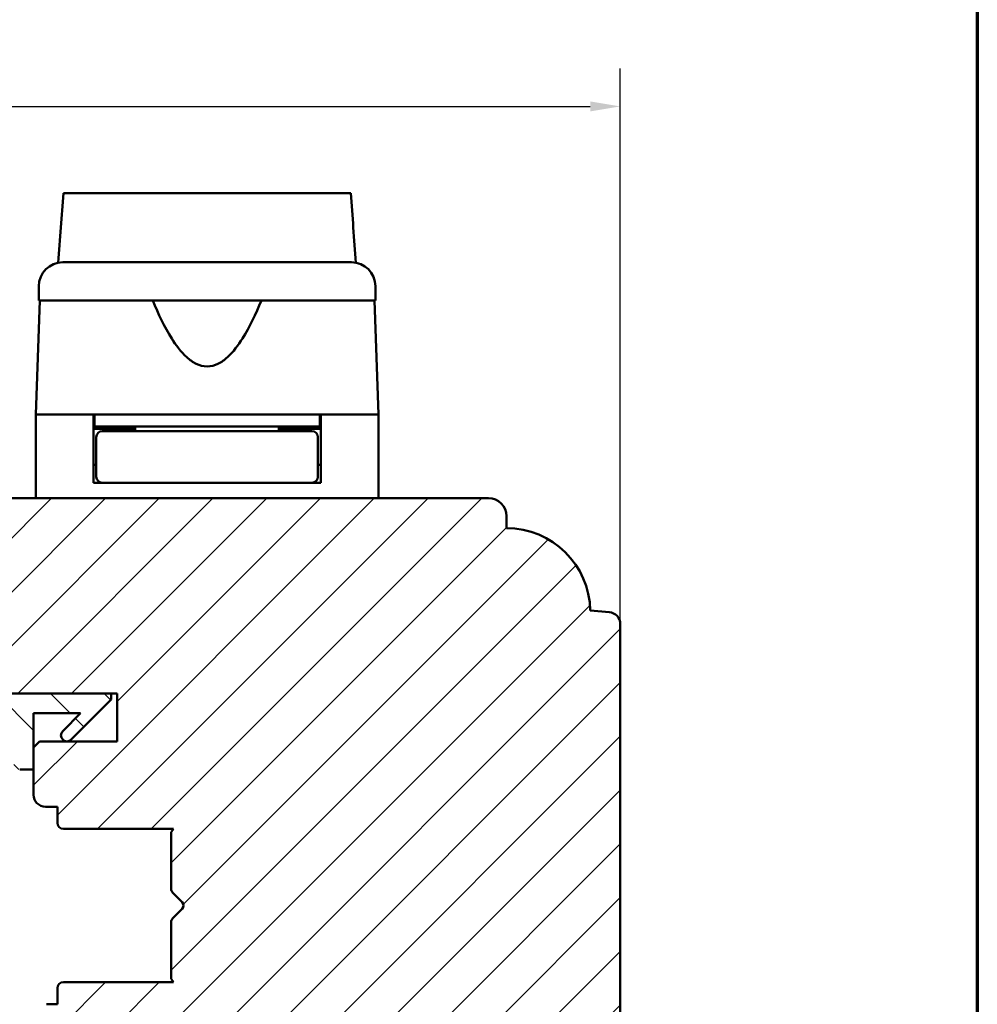
# Model space of a CAD drawing. Units: millimetres. Extents: x 13 to 821, y -287 to 287.
# Drawn here: x 534 to 614, y -190 to -107 of the extents above; entities that cross this region are included whole.
import ezdxf

# ---------------------------------------------------------------- set-up
doc = ezdxf.new("R2010")
doc.units = ezdxf.units.MM
for name, color, linetype, lineweight in [('Border (ISO)', 8, 'Continuous', 70), ('Break Line (ISO)', 7, 'Continuous', 50), ('Dimension (ISO)', 3, 'Continuous', 25), ('Hatch (ISO)', 8, 'Continuous', 18), ('Visible (ISO)', 7, 'Continuous', 50)]:
    doc.layers.add(name, color=color, linetype=linetype, lineweight=lineweight)
doc.styles.add('Note Text (ISO)', font='tahoma.ttf')
doc.dimstyles.new('Default (ISO)', dxfattribs={"dimtxt": 3.5, "dimasz": 2.5, "dimexe": 3.175, "dimexo": 0, "dimgap": 0.762, "dimtad": 1, "dimrnd": 1e-08, "dimtxsty": 'Note Text (ISO)', "dimcen": 0.09, "dimdle": 10, "dimclrd": 256, "dimclre": 256, "dimclrt": 256, "dimazin": 2, "dimtfac": 1.001486, "dimtmove": 0, "dimatfit": 3, "dimfxl": 1, "dimtolj": 1, "dimtzin": 0, "dimlwd": -1, "dimlwe": -1, "dimarcsym": 0})

# ---------------------------------------------------------------- blocks, each defined once
blk = doc.blocks.new('Borders LEIAB A4 Border')
at = {"layer": 'Border (ISO)'}
blk.add_line((200, 287), (200, 10), dxfattribs=at)
blk = doc.blocks.new('*D47')
at = {"layer": 'Defpoints', "color": 0, "transparency": 16777216}
for p in [(583.9, -114.642), (583.9, -157.861), (457.9, -173.957)]:
    blk.add_point(p, dxfattribs=at)
at = {"layer": 'Dimension (ISO)', "transparency": 16777216}
for p, q in [((457.9, -173.957), (457.9, -111.467)), ((583.9, -157.861), (583.9, -111.467)), ((460.4, -114.642), (581.4, -114.642))]:
    blk.add_line(p, q, dxfattribs=at)
for points in [[(460.4, -114.225), (460.4, -115.059), (457.9, -114.642)], [(581.4, -114.225), (581.4, -115.059), (583.9, -114.642)]]:
    blk.add_solid(points, dxfattribs=at)
at = {"layer": 'Dimension (ISO)', "transparency": 16777216, "insert": (517.303, -110.234), "char_height": 3.5, "attachment_point": 1, "style": 'Note Text (ISO)'}
blk.add_mtext('\\A1;126', dxfattribs=at)

msp = doc.modelspace()

# ---------------------------------------------------------------- hatches: boundary and pattern name
at = {"layer": 'Hatch (ISO)'}
h = msp.add_hatch(dxfattribs=at)
h.set_pattern_fill('ANSI31', color=256, scale=25.4, style=0)
h.set_pattern_definition([(45, (413.7152, -297), (-2.245064, 2.245064), [])])
edge = h.paths.add_edge_path()
edge.add_line((565.194, -222.496), (566.9, -210.357))
edge.add_line((566.9, -210.357), (566.9, -201.357))
edge.add_ellipse((567.9, -201.357), major_axis=(0, 1), ratio=1, start_angle=0, end_angle=90, ccw=False)
edge.add_line((567.9, -200.357), (582.9, -200.357))
edge.add_ellipse((582.9, -199.357), major_axis=(1, 0), ratio=1, start_angle=270, end_angle=360)
edge.add_line((583.9, -199.357), (583.9, -157.861))
edge.add_ellipse((582.9, -157.861), major_axis=(0, 1), ratio=1, start_angle=270, end_angle=355)
edge.add_line((582.988, -156.865), (581.399, -156.726))
edge.add_ellipse((574.4, -156.857), major_axis=(-0.131, 6.999), ratio=1, start_angle=270, end_angle=358.92549)
edge.add_line((574.4, -149.857), (574.4, -148.857))
edge.add_ellipse((572.9, -148.857), major_axis=(0, 1.5), ratio=1, start_angle=270, end_angle=360)
edge.add_line((572.9, -147.357), (516.9, -147.357))
edge.add_ellipse((516.9, -149.357), major_axis=(-2, 0), ratio=1, start_angle=270, end_angle=360)
edge.add_line((514.9, -149.357), (514.9, -162.357))
edge.add_ellipse((515.9, -162.357), major_axis=(0, -1), ratio=1, start_angle=270, end_angle=360)
edge.add_line((515.9, -163.357), (532.1, -163.357))
edge.add_ellipse((532.1, -163.657), major_axis=(0.3, 0), ratio=1, start_angle=0, end_angle=90, ccw=False)
edge.add_line((532.4, -163.657), (541.9, -163.657))
edge.add_line((541.9, -163.657), (541.9, -167.657))
edge.add_line((541.9, -167.657), (535.4, -167.657))
edge.add_line((535.4, -167.657), (534.9, -168.157))
edge.add_line((534.9, -168.157), (534.9, -172.107))
edge.add_ellipse((535.9, -172.107), major_axis=(0, -1), ratio=1, start_angle=270, end_angle=360)
edge.add_line((535.9, -173.107), (536.9, -173.107))
edge.add_line((536.9, -173.107), (536.9, -174.457))
edge.add_ellipse((537.4, -174.457), major_axis=(0, -0.5), ratio=1, start_angle=270, end_angle=360)
edge.add_line((537.4, -174.957), (546.587, -174.957))
edge.add_line((546.587, -174.957), (546.4, -175.222))
edge.add_line((546.4, -175.222), (546.4, -179.95))
edge.add_ellipse((546.9, -179.95), major_axis=(0, -0.5), ratio=1, start_angle=270, end_angle=315)
edge.add_line((546.547, -180.304), (547.318, -181.074))
edge.add_ellipse((547.035, -181.357), major_axis=(0.283, -0.283), ratio=1, start_angle=0, end_angle=90, ccw=False)
edge.add_line((547.318, -181.64), (546.547, -182.411))
edge.add_ellipse((546.9, -182.764), major_axis=(-0.354, -0.354), ratio=1, start_angle=270, end_angle=315)
edge.add_line((546.4, -182.764), (546.4, -187.492))
edge.add_line((546.4, -187.492), (546.587, -187.757))
edge.add_line((546.587, -187.757), (537.4, -187.757))
edge.add_ellipse((537.4, -188.257), major_axis=(-0.5, 0), ratio=1, start_angle=270, end_angle=360)
edge.add_line((536.9, -188.257), (536.9, -189.607))
edge.add_line((536.9, -189.607), (535.992, -189.607))
edge.add_ellipse((535.992, -190.607), major_axis=(-1, 0), ratio=1, start_angle=270, end_angle=365)
edge.add_line((534.996, -190.694), (537.693, -221.532))
edge.add_ellipse((539.686, -221.357), major_axis=(0.174, -1.992), ratio=1, start_angle=270, end_angle=355)
edge.add_line((539.686, -223.357), (564.204, -223.357))
edge.add_ellipse((564.204, -222.357), major_axis=(1, 0), ratio=1, start_angle=270, end_angle=352)
h = msp.add_hatch(dxfattribs=at)
h.set_pattern_fill('ANSI31', color=256, scale=25.4, angle=90.00021, style=0)
h.set_pattern_definition([(135.0002, (413.7152, -297), (-2.245056, -2.24507), [])])
edge = h.paths.add_edge_path()
edge.add_ellipse((517.954, -162.157), major_axis=(-1.5, 0), ratio=1, start_angle=53.1301, end_angle=90)
edge.add_line((517.954, -163.657), (532.4, -163.657))
edge.add_line((532.4, -163.657), (541.4, -163.657))
edge.add_line((541.4, -163.657), (541.4, -164.157))
edge.add_line((541.4, -164.157), (538.047, -167.511))
edge.add_ellipse((537.693, -167.157), major_axis=(-0.354, -0.354), ratio=1, start_angle=270, end_angle=450, ccw=False)
edge.add_line((537.34, -166.804), (538.836, -165.307))
edge.add_line((538.836, -165.307), (534.9, -165.307))
edge.add_line((534.9, -165.307), (534.9, -168.157))
edge.add_line((534.9, -168.157), (534.9, -170.007))
edge.add_line((534.9, -170.007), (533.75, -170.007))
edge.add_ellipse((533.75, -169.507), major_axis=(0, -0.5), ratio=1, start_angle=270, end_angle=360, ccw=False)
edge.add_line((533.25, -169.507), (533.25, -165.307))
edge.add_line((533.25, -165.307), (523.181, -165.307))
edge.add_ellipse((523.181, -165.807), major_axis=(0.287, 0.41), ratio=1, start_angle=35, end_angle=90)
edge.add_line((522.772, -165.52), (521.491, -167.35))
edge.add_ellipse((521.9, -167.636), major_axis=(-0.41, 0.287), ratio=1, start_angle=0, end_angle=90)
edge.add_line((521.614, -168.046), (522.187, -168.448))
edge.add_ellipse((521.9, -168.857), major_axis=(0.5, 0), ratio=1, start_angle=270, end_angle=415, ccw=False)
edge.add_line((521.9, -169.357), (520.7, -169.357))
edge.add_ellipse((520.7, -168.857), major_axis=(0.354, -0.354), ratio=1, start_angle=270, end_angle=315, ccw=False)
edge.add_line((520.347, -169.211), (516.693, -165.557))
edge.add_ellipse((517.4, -164.85), major_axis=(0, -1), ratio=1, start_angle=270, end_angle=315, ccw=False)
edge.add_line((516.4, -164.85), (516.4, -163.857))
edge.add_ellipse((516.9, -163.857), major_axis=(-0.5, 0), ratio=1, start_angle=270, end_angle=360, ccw=False)
edge.add_line((516.9, -163.357), (517.054, -163.357))
edge = h.paths.add_edge_path(flags=0)
edge.add_ellipse((520.496, -165.807), major_axis=(0.5, 0), ratio=1, start_angle=325, end_angle=450)
edge.add_line((520.496, -165.307), (519.347, -165.307))
edge.add_ellipse((519.347, -165.807), major_axis=(-0.354, 0.354), ratio=1, start_angle=315, end_angle=450)
edge.add_line((518.994, -166.161), (519.669, -166.836))
edge.add_ellipse((520.023, -166.482), major_axis=(-0.287, -0.41), ratio=1, start_angle=350, end_angle=450)
edge.add_line((520.432, -166.769), (520.905, -166.094))

# ---------------------------------------------------------------- linework, layer by layer
at = {"layer": 'Break Line (ISO)'}
msp.add_line((537.401, -121.884), (561.392, -121.884), dxfattribs=at)
at = {"layer": 'Visible (ISO)'}
for p, q in [((535.35, -129.657), (535.35, -130.857)), ((563.45, -130.857), (563.45, -129.657)), ((535.432, -130.857), (535.1, -140.357)), ((563.45, -130.857), (535.35, -130.857)), ((563.7, -140.357), (563.369, -130.857)), ((539.9, -140.357), (535.1, -140.357)), ((535.1, -140.357), (535.1, -147.357)), ((542.601, -140.357), (535.1, -140.357)), ((539.9, -146.057), (539.9, -140.357)), ((540, -140.357), (540, -141.357)), ((556.2, -140.357), (542.601, -140.357)), ((563.7, -140.357), (556.2, -140.357)), ((558.8, -140.357), (558.8, -141.357)), ((563.7, -140.357), (558.9, -140.357)), ((558.9, -146.057), (558.9, -140.357)), ((563.7, -140.357), (563.7, -147.357)), ((540, -141.357), (539.9, -141.357)), ((558.8, -141.357), (540, -141.357)), ((541.9, -141.557), (541.9, -141.357)), ((543.4, -141.357), (543.4, -141.757)), ((555.4, -141.357), (555.4, -141.757)), ((556.9, -141.557), (556.9, -141.357)), ((558.9, -141.357), (558.8, -141.357)), ((543.4, -141.557), (539.9, -141.557)), ((543.516, -141.757), (540.65, -141.757)), ((555.285, -141.757), (543.516, -141.757)), ((558.15, -141.757), (555.285, -141.757)), ((558.9, -141.557), (555.4, -141.557)), ((540.15, -142.257), (540.15, -145.557)), ((558.65, -142.257), (558.65, -145.557)), ((540.15, -144.557), (539.9, -144.557)), ((558.9, -144.557), (558.65, -144.557)), ((540.65, -146.057), (539.9, -146.057)), ((540.65, -146.057), (543.516, -146.057)), ((543.516, -146.057), (555.285, -146.057)), ((555.285, -146.057), (558.15, -146.057)), ((558.9, -146.057), (558.15, -146.057)), ((572.9, -147.357), (516.9, -147.357)), ((574.4, -149.857), (574.4, -148.857)), ((582.988, -156.865), (581.399, -156.726)), ((583.9, -199.357), (583.9, -157.861)), ((541.4, -163.657), (517.954, -163.657)), ((532.4, -163.657), (541.9, -163.657)), ((538.047, -167.511), (541.4, -164.157)), ((541.4, -164.157), (541.4, -163.657)), ((541.9, -163.657), (541.9, -167.657)), ((534.9, -170.007), (534.9, -165.307)), ((534.9, -165.307), (538.836, -165.307)), ((538.836, -165.307), (537.34, -166.804)), ((535.4, -167.657), (534.9, -168.157)), ((541.9, -167.657), (535.4, -167.657)), ((534.9, -168.157), (534.9, -172.107)), ((533.75, -170.007), (534.9, -170.007)), ((535.9, -173.107), (536.9, -173.107)), ((536.9, -173.107), (536.9, -174.457)), ((537.4, -174.957), (546.587, -174.957)), ((546.587, -174.957), (546.4, -175.222)), ((546.4, -175.222), (546.4, -179.95)), ((546.547, -180.304), (547.318, -181.074)), ((547.318, -181.64), (546.547, -182.411)), ((546.4, -182.764), (546.4, -187.492)), ((546.587, -187.757), (537.4, -187.757)), ((546.4, -187.492), (546.587, -187.757)), ((536.9, -188.257), (536.9, -189.607)), ((536.9, -189.607), (535.992, -189.607))]:
    msp.add_line(p, q, dxfattribs=at)
for centre, radius, start, end in [((537.35, -129.657), 2, 90, 180), ((561.45, -129.657), 2, 0, 90), ((540.65, -142.257), 0.5, 90, 180), ((558.15, -142.257), 0.5, 0, 90), ((540.65, -145.557), 0.5, 180, 270), ((558.15, -145.557), 0.5, 270, 0), ((572.9, -148.857), 1.5, 0, 90), ((574.4, -156.857), 7, 1.07477, 90.00026), ((582.9, -157.861), 1, 0, 85), ((537.693, -167.157), 0.5, 135, 315), ((535.9, -172.107), 1, 180, 270), ((537.4, -174.457), 0.5, 180, 270), ((546.9, -179.95), 0.5, 180, 225), ((547.035, -181.357), 0.4, 315, 45), ((546.9, -182.764), 0.5, 135, 180), ((537.4, -188.257), 0.5, 90, 180)]:
    msp.add_arc(centre, radius, start, end, dxfattribs=at)
for points, knots in [([(536.965, -127.695), (537.039, -126.708), (537.113, -125.724), (537.257, -123.799), (537.329, -122.84), (537.401, -121.884)], [0.3006634, 0.3006634, 0.3006634, 0.3006634, 0.5976715, 0.5976715, 0.8883721, 0.8883721, 0.8883721, 0.8883721]), ([(561.392, -121.884), (561.465, -122.844), (561.538, -123.807), (561.684, -125.732), (561.759, -126.712), (561.833, -127.694)], [3.3617623, 3.3617623, 3.3617623, 3.3617623, 3.735105, 3.735105, 4.1136447, 4.1136447, 4.1136447, 4.1136447]), ([(537.35, -127.657), (537.35, -127.657), (537.391, -127.657), (537.471, -127.657), (537.55, -127.657), (537.668, -127.657), (537.825, -127.657), (537.827, -127.657), (537.829, -127.657), (537.832, -127.657), (538.021, -127.657), (538.261, -127.657), (538.555, -127.657), (538.56, -127.657), (538.564, -127.657), (538.569, -127.657), (538.899, -127.657), (539.289, -127.657), (539.739, -127.657), (539.746, -127.657), (539.753, -127.657), (539.76, -127.657), (540.252, -127.657), (540.804, -127.657), (541.418, -127.657), (541.437, -127.657), (541.456, -127.657), (541.477, -127.657), (542.147, -127.657), (542.872, -127.657), (543.654, -127.657), (543.679, -127.657), (543.703, -127.657), (543.73, -127.657), (544.535, -127.657), (545.377, -127.657), (546.258, -127.657), (546.316, -127.657), (546.373, -127.657), (546.434, -127.657), (547.407, -127.657), (548.397, -127.657), (549.4, -127.657), (550.341, -127.657), (551.269, -127.657), (552.184, -127.657), (552.245, -127.657), (552.308, -127.657), (552.367, -127.657), (553.28, -127.657), (554.155, -127.657), (554.99, -127.657), (555.017, -127.657), (555.046, -127.657), (555.071, -127.657), (555.868, -127.657), (556.608, -127.657), (557.291, -127.657), (557.302, -127.657), (557.314, -127.657), (557.324, -127.657), (557.95, -127.657), (558.515, -127.657), (559.017, -127.657), (559.025, -127.657), (559.033, -127.657), (559.04, -127.657), (559.492, -127.657), (559.884, -127.657), (560.216, -127.657), (560.221, -127.657), (560.227, -127.657), (560.232, -127.657), (560.527, -127.657), (560.769, -127.657), (560.959, -127.657), (560.962, -127.657), (560.966, -127.657), (560.968, -127.657), (561.29, -127.657), (561.45, -127.657), (561.45, -127.657)], [0, 0, 0, 0, 0.0625, 0.0625, 0.0625, 0.124023, 0.124023, 0.124023, 0.125, 0.125, 0.125, 0.186523, 0.186523, 0.186523, 0.1875, 0.1875, 0.1875, 0.249023, 0.249023, 0.249023, 0.25, 0.25, 0.25, 0.310547, 0.310547, 0.310547, 0.3125, 0.3125, 0.3125, 0.373047, 0.373047, 0.373047, 0.375, 0.375, 0.375, 0.433594, 0.433594, 0.433594, 0.4375, 0.4375, 0.4375, 0.5, 0.5, 0.5, 0.558594, 0.558594, 0.558594, 0.5625, 0.5625, 0.5625, 0.623047, 0.623047, 0.623047, 0.625, 0.625, 0.625, 0.686523, 0.686523, 0.686523, 0.6875, 0.6875, 0.6875, 0.749023, 0.749023, 0.749023, 0.75, 0.75, 0.75, 0.811523, 0.811523, 0.811523, 0.8125, 0.8125, 0.8125, 0.874023, 0.874023, 0.874023, 0.875, 0.875, 0.875, 1, 1, 1, 1]), ([(553.934, -130.857), (553.474, -131.975), (552.97, -133.045), (552.009, -134.565), (551.587, -135.139), (550.852, -135.807), (550.591, -135.998), (550.029, -136.272), (549.729, -136.357), (549.072, -136.357), (548.772, -136.272), (548.21, -135.998), (547.948, -135.807), (547.213, -135.139), (546.792, -134.565), (545.831, -133.045), (545.327, -131.975), (544.867, -130.857)], [-2.578603, -2.578603, -2.578603, -2.578603, -2.230675, -2.230675, -2.033618, -2.033618, -1.935089, -1.935089, -1.83656, -1.83656, -1.738031, -1.738031, -1.639502, -1.639502, -1.442444, -1.442444, -1.094517, -1.094517, -1.094517, -1.094517])]:
    msp.add_open_spline(points, degree=3, knots=knots, dxfattribs=at)

# ---------------------------------------------------------------- block references
msp.add_blockref('Borders LEIAB A4 Border', (413.715, -297))

# ---------------------------------------------------------------- dimensions: what is measured, and where the dimension line sits
at = {"layer": 'Dimension (ISO)'}
dim = msp.add_linear_dim(base=(583.9, -114.642), p1=(457.9, -173.957), p2=(583.9, -157.861), angle=180, dimstyle='Default (ISO)', override={"dimgap": 0.762, "dimdec": 2, "dimtol": 0, "dimlim": 0, "dimtp": 0, "dimtm": 0, "dimtdec": 2, "dimtofl": 0, "dimatfit": 1}, dxfattribs=at)
dim.commit()
dim.dimension.update_dxf_attribs({"geometry": '*D47', "text_midpoint": (520.9, -114.642), "dimtype": 160})

doc.saveas('drawing.dxf')
